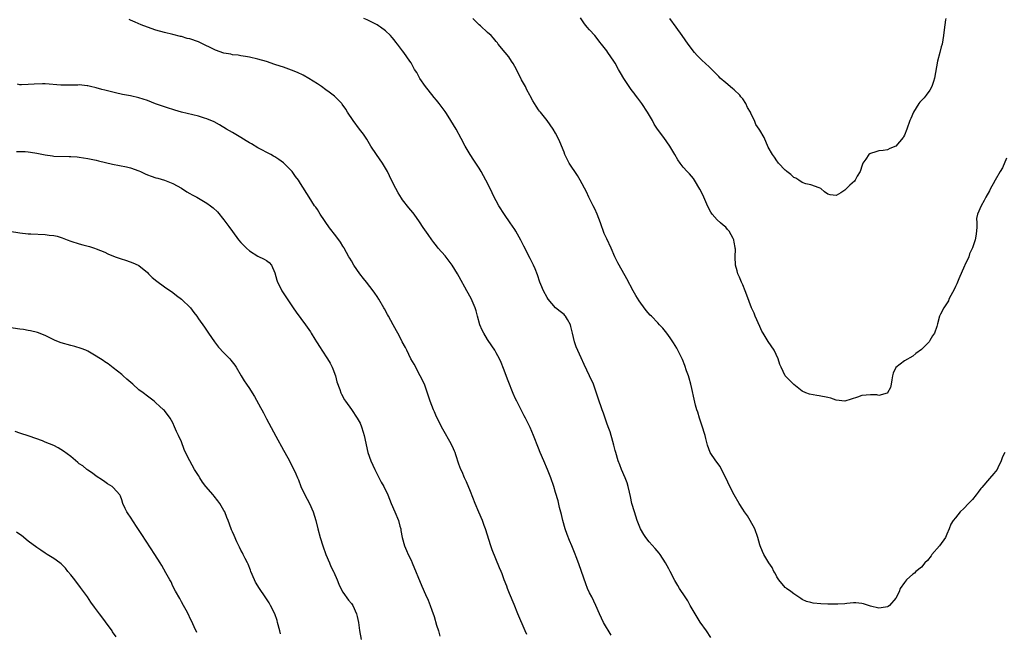
# Model space of a CAD drawing. Units: inches. Extents: x 2565000 to 2568000, y 1551000 to 1554000.
# Drawn here: x 2566229 to 2566460, y 1553161 to 1553305 of the extents above; entities that cross this region are included whole.
import ezdxf

# ---------------------------------------------------------------- set-up
doc = ezdxf.new("R2010")
doc.units = ezdxf.units.IN
doc.header["$MEASUREMENT"] = 0
doc.layers.add('LD25651551_10ft', color=103, linetype='Continuous')

msp = doc.modelspace()

# ---------------------------------------------------------------- linework, layer by layer
at = {"layer": 'LD25651551_10ft'}
for points, elevation in [([(2566368.02, 1553160.02), (2566366.25, 1553163), (2566365.29, 1553165), (2566364.47, 1553167), (2566363.98, 1553167.98), (2566363.51, 1553169), (2566363, 1553170), (2566362.53, 1553171), (2566362.08, 1553172.08), (2566360.57, 1553176.57), (2566359.96, 1553178.04), (2566359.43, 1553179.43), (2566358.77, 1553181), (2566358.27, 1553182.27), (2566357.72, 1553183.72), (2566357.27, 1553185), (2566356.68, 1553187), (2566356.37, 1553188.37), (2566355.93, 1553190.07), (2566355.57, 1553191.57), (2566355, 1553193.58), (2566354.57, 1553195), (2566353.89, 1553197), (2566353.09, 1553199), (2566352.2, 1553201), (2566351.35, 1553203), (2566351, 1553203.96), (2566349.81, 1553207), (2566349, 1553208.84), (2566347.9, 1553211), (2566347.61, 1553211.61), (2566346.89, 1553213), (2566345.88, 1553215), (2566345.57, 1553215.57), (2566345, 1553216.86), (2566343.82, 1553219.82), (2566342.74, 1553222.74), (2566342.16, 1553224.16), (2566341.77, 1553225), (2566341, 1553226.42), (2566340.67, 1553227), (2566340.02, 1553228.02), (2566339, 1553229.51), (2566338.08, 1553231), (2566337.73, 1553231.73), (2566337.2, 1553233), (2566336.61, 1553235), (2566336.31, 1553236.31), (2566336.06, 1553237), (2566335.37, 1553238.63), (2566335.23, 1553239), (2566334.44, 1553240.44), (2566334.15, 1553241), (2566332.3, 1553244.3), (2566331.94, 1553245), (2566330.71, 1553247), (2566329.98, 1553247.98), (2566329, 1553249.17), (2566327.41, 1553251), (2566327, 1553251.57), (2566326.35, 1553252.35), (2566325.86, 1553253), (2566325, 1553254.23), (2566323.84, 1553255.84), (2566323, 1553257.16), (2566321.71, 1553259), (2566321.4, 1553259.4), (2566320.49, 1553260.49), (2566319, 1553262.38), (2566318.74, 1553262.74), (2566317.99, 1553263.99), (2566317.42, 1553265), (2566316.42, 1553267), (2566315.46, 1553269), (2566315, 1553269.83), (2566314.29, 1553271), (2566312.85, 1553273), (2566311.55, 1553275), (2566310.61, 1553276.61), (2566309.83, 1553277.83), (2566308.89, 1553279), (2566307.36, 1553281), (2566306.08, 1553283), (2566305.67, 1553283.67), (2566304.84, 1553284.84), (2566304.71, 1553285), (2566303, 1553286.71), (2566302.67, 1553287), (2566301.72, 1553287.72), (2566301, 1553288.24), (2566299.93, 1553289), (2566299, 1553289.64), (2566297, 1553290.92), (2566295.67, 1553291.67), (2566294.32, 1553292.32), (2566292.88, 1553292.88), (2566291, 1553293.55), (2566290.19, 1553293.81), (2566289, 1553294.23), (2566287, 1553294.87), (2566285, 1553295.44), (2566283, 1553295.89), (2566282.07, 1553296.07), (2566281, 1553296.22), (2566280.35, 1553296.35), (2566279, 1553296.5), (2566278.59, 1553296.59), (2566277, 1553296.88), (2566275, 1553297.58), (2566271.36, 1553299.36), (2566271, 1553299.5), (2566269, 1553300.19), (2566268.34, 1553300.34), (2566267, 1553300.76), (2566266.8, 1553300.8), (2566265, 1553301.26), (2566263, 1553301.7), (2566261, 1553302.24), (2566259, 1553302.98), (2566257.55, 1553303.55), (2566256.13, 1553304.13), (2566255, 1553304.65), (2566254.75, 1553304.75)], 7960), ([(2566391.48, 1553159.48), (2566390.51, 1553161), (2566389, 1553163.1), (2566387.8, 1553165), (2566386.65, 1553167), (2566386.09, 1553168.09), (2566385.45, 1553169), (2566384.15, 1553171), (2566383.73, 1553171.73), (2566383, 1553172.87), (2566381.91, 1553175), (2566381.58, 1553175.58), (2566380.86, 1553177), (2566379.56, 1553179), (2566379.32, 1553179.32), (2566378.41, 1553180.41), (2566377, 1553181.96), (2566376.2, 1553183), (2566375.72, 1553183.72), (2566374.97, 1553185), (2566374.17, 1553187), (2566373.51, 1553189), (2566372.95, 1553191), (2566372.6, 1553192.6), (2566372.33, 1553193.67), (2566372.04, 1553195), (2566371.8, 1553195.8), (2566371.37, 1553197), (2566370.5, 1553199), (2566370.07, 1553200.07), (2566369.73, 1553201), (2566369.12, 1553203), (2566369, 1553203.47), (2566368.71, 1553204.71), (2566368.43, 1553205.57), (2566367.8, 1553207.8), (2566367.32, 1553209), (2566367, 1553209.88), (2566366.61, 1553211), (2566366.22, 1553212.22), (2566365.93, 1553213), (2566365.7, 1553213.7), (2566365.23, 1553215), (2566364.69, 1553216.69), (2566363.89, 1553219), (2566363, 1553221), (2566361.67, 1553223.67), (2566361, 1553225.23), (2566359.84, 1553227.84), (2566359.46, 1553229), (2566358.99, 1553231), (2566358.56, 1553232.56), (2566358.48, 1553233), (2566357.76, 1553234.24), (2566357.35, 1553235), (2566357.2, 1553235.2), (2566357, 1553235.38), (2566356.08, 1553236.08), (2566354.98, 1553236.98), (2566353.25, 1553239), (2566353, 1553239.44), (2566352.15, 1553241), (2566351.51, 1553242.49), (2566351.29, 1553243), (2566350.7, 1553244.7), (2566350.15, 1553246.15), (2566349.79, 1553247), (2566349, 1553248.6), (2566347.49, 1553251.49), (2566346.85, 1553252.85), (2566345.62, 1553255), (2566345.38, 1553255.38), (2566344.33, 1553257), (2566343, 1553258.92), (2566341.66, 1553261), (2566341, 1553262.15), (2566340.56, 1553263), (2566339.59, 1553265), (2566338.59, 1553267), (2566337.49, 1553269), (2566337, 1553269.79), (2566335.73, 1553271.73), (2566334.94, 1553273), (2566333.76, 1553275), (2566332.82, 1553276.82), (2566331.6, 1553279), (2566330.38, 1553281), (2566329.34, 1553282.66), (2566329, 1553283.17), (2566327.64, 1553285), (2566327, 1553285.79), (2566326.44, 1553286.44), (2566325, 1553288.21), (2566324.41, 1553289), (2566323.1, 1553290.9), (2566323, 1553291.06), (2566322.33, 1553292.33), (2566321.84, 1553293), (2566321, 1553294.55), (2566320.7, 1553295), (2566319.31, 1553297), (2566319, 1553297.4), (2566317.84, 1553299), (2566317.43, 1553299.43), (2566317, 1553300), (2566316.54, 1553300.54), (2566316.18, 1553301), (2566315, 1553302.09), (2566313.85, 1553303), (2566313.32, 1553303.32), (2566313, 1553303.54), (2566311, 1553304.56), (2566310.7, 1553304.7), (2566309.9, 1553305)], 7950), ([(2566460.61, 1553203), (2566460.09, 1553201.91), (2566459.77, 1553201), (2566459, 1553199.32), (2566458.79, 1553199), (2566458.01, 1553197.99), (2566457, 1553196.89), (2566455.24, 1553194.75), (2566455, 1553194.49), (2566454.35, 1553193.65), (2566453.88, 1553193), (2566453, 1553191.94), (2566452.09, 1553191), (2566451, 1553189.78), (2566450.09, 1553189), (2566449, 1553187.58), (2566448.51, 1553187), (2566447.91, 1553186.09), (2566447.56, 1553185), (2566447, 1553183.78), (2566446.66, 1553183), (2566445.24, 1553181), (2566443.48, 1553179), (2566443.3, 1553178.7), (2566442.42, 1553177.58), (2566441.83, 1553177), (2566441, 1553176.02), (2566439.72, 1553175), (2566439.37, 1553174.63), (2566439, 1553174.37), (2566437.48, 1553173), (2566437, 1553172.38), (2566436.04, 1553171), (2566435.76, 1553170.24), (2566435, 1553168.69), (2566433.5, 1553167), (2566433.21, 1553166.79), (2566433, 1553166.69), (2566431.56, 1553166.44), (2566431, 1553166.38), (2566429, 1553166.84), (2566427.38, 1553167.38), (2566427, 1553167.45), (2566425.6, 1553167.6), (2566425, 1553167.59), (2566423.49, 1553167.49), (2566423, 1553167.42), (2566421.33, 1553167.33), (2566421, 1553167.29), (2566419, 1553167.32), (2566417.38, 1553167.38), (2566415.54, 1553167.54), (2566415, 1553167.66), (2566413.97, 1553167.97), (2566413, 1553168.41), (2566412.63, 1553168.63), (2566411, 1553169.72), (2566410.3, 1553170.3), (2566409.32, 1553171), (2566409.15, 1553171.15), (2566409, 1553171.26), (2566407.52, 1553173), (2566407, 1553173.73), (2566406.59, 1553174.59), (2566406.34, 1553175), (2566405.91, 1553175.91), (2566405.13, 1553177), (2566403.95, 1553179), (2566403.66, 1553179.66), (2566403.1, 1553181), (2566403, 1553181.29), (2566402.52, 1553183), (2566401.81, 1553185), (2566400.74, 1553187), (2566400.08, 1553188.08), (2566399.43, 1553189), (2566399, 1553189.67), (2566398.18, 1553191), (2566397, 1553193.02), (2566395.94, 1553195), (2566395, 1553197.04), (2566394.03, 1553199), (2566393.66, 1553199.66), (2566392.66, 1553201), (2566391.34, 1553203), (2566390.7, 1553204.7), (2566390.6, 1553205), (2566390.28, 1553206.28), (2566390.13, 1553207), (2566389.41, 1553209.41), (2566388.85, 1553211), (2566388.43, 1553212.43), (2566388.23, 1553213), (2566387.92, 1553214.08), (2566387.54, 1553215.54), (2566387, 1553218.04), (2566386.81, 1553219), (2566386.41, 1553220.41), (2566386.23, 1553221), (2566385.8, 1553222.2), (2566385.4, 1553223.4), (2566384.82, 1553224.82), (2566384.42, 1553225.58), (2566383.75, 1553227), (2566383.52, 1553227.52), (2566382.75, 1553228.75), (2566382.57, 1553229), (2566381.94, 1553229.94), (2566381.15, 1553231), (2566380.17, 1553232.17), (2566379.46, 1553233), (2566379, 1553233.45), (2566377.54, 1553235), (2566377.26, 1553235.26), (2566376.32, 1553236.32), (2566375, 1553238.07), (2566374.62, 1553238.62), (2566373.87, 1553239.87), (2566373.23, 1553241), (2566371.77, 1553243.77), (2566369.9, 1553247), (2566369.59, 1553247.59), (2566368.95, 1553248.95), (2566368.04, 1553251), (2566367, 1553253.2), (2566366.44, 1553254.44), (2566365.54, 1553257), (2566364.77, 1553259), (2566364.25, 1553260.25), (2566363.85, 1553261), (2566362.83, 1553263), (2566362.25, 1553264.25), (2566360.79, 1553267), (2566360.12, 1553268.12), (2566358.21, 1553271), (2566357.19, 1553273), (2566357, 1553273.54), (2566356.02, 1553276.02), (2566355.54, 1553277), (2566355, 1553278.01), (2566354.4, 1553279), (2566353.04, 1553281), (2566351.42, 1553283), (2566351.22, 1553283.22), (2566351, 1553283.51), (2566350.39, 1553284.39), (2566350.04, 1553285), (2566349.62, 1553285.62), (2566349, 1553286.82), (2566348.92, 1553287), (2566348.26, 1553288.26), (2566347.9, 1553289), (2566347, 1553290.58), (2566345.78, 1553293), (2566345, 1553294.4), (2566344.64, 1553295), (2566344, 1553296), (2566343.13, 1553297), (2566341.51, 1553299), (2566341.3, 1553299.3), (2566341, 1553299.63), (2566340.42, 1553300.42), (2566339.83, 1553301), (2566339, 1553301.75), (2566337.31, 1553303.31), (2566337, 1553303.55), (2566335.56, 1553305)], 7940), ([(2566461, 1553272.19), (2566460.1, 1553269.9), (2566459.49, 1553269), (2566458.31, 1553267), (2566457.87, 1553266.13), (2566457.25, 1553265), (2566457, 1553264.46), (2566456.16, 1553263), (2566455.78, 1553262.22), (2566455.09, 1553261), (2566454.18, 1553259), (2566453.98, 1553258.02), (2566454, 1553257), (2566454.05, 1553256.05), (2566453.97, 1553255), (2566453.83, 1553253.83), (2566453.65, 1553253), (2566453.05, 1553251.05), (2566452.35, 1553249.65), (2566452.13, 1553249), (2566451.21, 1553247), (2566451.15, 1553246.85), (2566449.78, 1553243.78), (2566449.47, 1553243), (2566449.36, 1553242.64), (2566449, 1553241.98), (2566448.7, 1553241.3), (2566447.89, 1553239.89), (2566447.46, 1553239), (2566447.34, 1553238.66), (2566446.25, 1553237), (2566445.47, 1553235.46), (2566445.25, 1553235), (2566444.8, 1553233.2), (2566444.62, 1553232.62), (2566444.05, 1553231), (2566443.62, 1553230.38), (2566443, 1553229.26), (2566442.8, 1553229), (2566441, 1553227.17), (2566439.73, 1553226.27), (2566439, 1553225.58), (2566437, 1553224.54), (2566435.02, 1553222.98), (2566434.4, 1553221.6), (2566434.24, 1553221), (2566434.05, 1553220.05), (2566433.87, 1553219), (2566433.73, 1553218.27), (2566433.05, 1553217), (2566433, 1553216.95), (2566432.95, 1553216.95), (2566431, 1553216.38), (2566430.49, 1553216.5), (2566429, 1553216.5), (2566427, 1553216.35), (2566425.98, 1553215.98), (2566423, 1553215.07), (2566421, 1553215.25), (2566419.7, 1553215.7), (2566419, 1553215.88), (2566417, 1553216.32), (2566416.38, 1553216.38), (2566414.69, 1553216.69), (2566413.82, 1553217), (2566413, 1553217.41), (2566411, 1553218.93), (2566409, 1553220.96), (2566408.03, 1553223), (2566407.68, 1553223.68), (2566407.32, 1553225), (2566406.4, 1553227), (2566405, 1553229.08), (2566403.79, 1553231), (2566403.52, 1553231.52), (2566403, 1553232.61), (2566401.95, 1553235), (2566401.69, 1553235.69), (2566401.06, 1553237), (2566399.99, 1553239.99), (2566399.59, 1553241), (2566399, 1553242.36), (2566398.69, 1553243), (2566398.21, 1553244.21), (2566397.82, 1553245), (2566397.68, 1553245.68), (2566397.31, 1553247), (2566397.24, 1553249), (2566397.26, 1553250.74), (2566397.24, 1553251), (2566397.18, 1553251.18), (2566397, 1553252.41), (2566396.88, 1553252.88), (2566396.87, 1553253), (2566396.73, 1553253.27), (2566395.77, 1553255), (2566395.41, 1553255.41), (2566395, 1553255.96), (2566394.38, 1553256.38), (2566393.8, 1553257), (2566393, 1553257.7), (2566391.84, 1553259), (2566391.47, 1553259.47), (2566390.78, 1553260.78), (2566389.81, 1553263), (2566389.58, 1553263.58), (2566388.91, 1553264.91), (2566387.65, 1553267), (2566387.39, 1553267.39), (2566386.47, 1553268.47), (2566385.95, 1553269), (2566385, 1553270.09), (2566384.28, 1553271), (2566383.74, 1553271.74), (2566383.02, 1553273), (2566381.83, 1553275), (2566380.41, 1553277), (2566378.94, 1553279), (2566378.18, 1553280.18), (2566377.74, 1553281), (2566376.57, 1553283), (2566375.26, 1553285), (2566374.31, 1553286.31), (2566373.77, 1553287), (2566373.45, 1553287.45), (2566373, 1553287.98), (2566372.57, 1553288.57), (2566372.26, 1553289), (2566371, 1553290.89), (2566370.26, 1553292.26), (2566369.82, 1553293), (2566369, 1553294.48), (2566368.67, 1553295), (2566368.01, 1553296.01), (2566367.28, 1553297), (2566367, 1553297.39), (2566365.75, 1553299), (2566365.41, 1553299.41), (2566365, 1553299.96), (2566364.18, 1553301), (2566363, 1553302.35), (2566362.45, 1553303), (2566361.76, 1553303.76), (2566360.85, 1553305.15)], 7930), ([(2566446.72, 1553305), (2566446.66, 1553304.66), (2566446.34, 1553302.34), (2566446.23, 1553301), (2566446.02, 1553300.02), (2566445.85, 1553299), (2566445.68, 1553298.32), (2566445.3, 1553297), (2566444.82, 1553295), (2566444.33, 1553292.33), (2566444.07, 1553291), (2566443.82, 1553290.18), (2566443.44, 1553289), (2566443, 1553288.19), (2566442.15, 1553287), (2566441.63, 1553286.37), (2566440.66, 1553285.34), (2566440.39, 1553285), (2566439.13, 1553283), (2566438.52, 1553281.48), (2566438.3, 1553281), (2566437.61, 1553279), (2566437, 1553277.58), (2566436.79, 1553277.21), (2566436.68, 1553277), (2566435, 1553275.02), (2566433.58, 1553274.42), (2566433, 1553274.14), (2566432.01, 1553273.99), (2566431, 1553273.87), (2566430.31, 1553273.69), (2566429, 1553273.23), (2566428.85, 1553273.15), (2566428.67, 1553273), (2566427.95, 1553271.95), (2566427.24, 1553271), (2566427, 1553270.3), (2566426.7, 1553269.3), (2566426.57, 1553269), (2566425.91, 1553267.91), (2566425.44, 1553267), (2566425.24, 1553266.76), (2566424.21, 1553265.79), (2566423, 1553264.68), (2566422.05, 1553264.05), (2566421, 1553263.41), (2566419.52, 1553263.52), (2566419, 1553263.68), (2566418.22, 1553264.22), (2566417.37, 1553265), (2566417, 1553265.2), (2566415, 1553265.9), (2566413.84, 1553266.16), (2566413, 1553266.46), (2566412.21, 1553267), (2566411.45, 1553267.45), (2566411, 1553267.63), (2566410.33, 1553268.33), (2566409.39, 1553269), (2566409.19, 1553269.19), (2566409, 1553269.32), (2566407.43, 1553271), (2566407.25, 1553271.25), (2566407, 1553271.53), (2566406.43, 1553272.43), (2566405.98, 1553273), (2566405, 1553274.79), (2566404.01, 1553277), (2566403, 1553278.73), (2566402.86, 1553279), (2566402.08, 1553280.08), (2566401.74, 1553281), (2566401, 1553282.5), (2566400.78, 1553283), (2566400.1, 1553284.1), (2566399.72, 1553285), (2566399, 1553286.1), (2566398.58, 1553286.58), (2566398.28, 1553287), (2566397, 1553288.27), (2566396.55, 1553288.55), (2566395, 1553289.88), (2566393.66, 1553291), (2566393.34, 1553291.34), (2566393, 1553291.77), (2566392.37, 1553292.37), (2566391.74, 1553293), (2566391, 1553293.7), (2566390.31, 1553294.31), (2566389.3, 1553295.3), (2566389, 1553295.63), (2566388.31, 1553296.31), (2566387.68, 1553297), (2566386.14, 1553299), (2566384.77, 1553301), (2566383.34, 1553303), (2566381.88, 1553305)], 7920), ([(2566348.19, 1553160.19), (2566347.86, 1553161), (2566346.1, 1553165), (2566345.22, 1553167.22), (2566344.15, 1553169.85), (2566343.69, 1553171), (2566343.52, 1553171.52), (2566342.91, 1553173), (2566342.41, 1553174.41), (2566342.16, 1553175), (2566341.84, 1553175.84), (2566340.11, 1553180.11), (2566339.79, 1553181), (2566338.53, 1553185), (2566338.23, 1553185.77), (2566337.78, 1553187), (2566336.93, 1553188.93), (2566336.1, 1553191), (2566335, 1553193.77), (2566334.04, 1553196.04), (2566333.6, 1553197), (2566333, 1553198.41), (2566332.73, 1553199), (2566332.25, 1553200.25), (2566331.55, 1553202.45), (2566331.36, 1553203), (2566331.24, 1553203.24), (2566331, 1553203.82), (2566330.47, 1553205), (2566328.45, 1553208.45), (2566327, 1553211.34), (2566326.5, 1553212.5), (2566326.25, 1553213), (2566325.49, 1553215), (2566324.91, 1553216.91), (2566324.13, 1553219), (2566323.18, 1553221), (2566321.76, 1553223.76), (2566320.99, 1553225.01), (2566319.99, 1553227), (2566319.68, 1553227.68), (2566318.95, 1553229), (2566318.32, 1553230.32), (2566317.91, 1553231), (2566317.6, 1553231.6), (2566316.8, 1553233), (2566315.69, 1553235), (2566315.43, 1553235.43), (2566314.73, 1553236.73), (2566314.6, 1553237), (2566313.44, 1553239), (2566313, 1553239.67), (2566312.45, 1553240.45), (2566312.08, 1553241), (2566310.52, 1553243), (2566309.84, 1553243.84), (2566308.97, 1553245), (2566307.58, 1553247), (2566307, 1553248.03), (2566306.63, 1553248.63), (2566306.37, 1553249), (2566305.26, 1553251), (2566305.16, 1553251.16), (2566305, 1553251.47), (2566304.4, 1553252.41), (2566304.01, 1553253), (2566303, 1553254.28), (2566302.69, 1553254.69), (2566302.49, 1553255), (2566301.8, 1553255.8), (2566299.67, 1553259), (2566299, 1553260.07), (2566298.62, 1553260.62), (2566298.33, 1553261), (2566297.01, 1553262.99), (2566295, 1553266.22), (2566294.53, 1553267), (2566293.86, 1553267.86), (2566293.07, 1553269), (2566291.04, 1553271.04), (2566289.89, 1553271.89), (2566289, 1553272.47), (2566288.67, 1553272.67), (2566288.06, 1553273), (2566285, 1553274.62), (2566283.51, 1553275.51), (2566283, 1553275.79), (2566282.27, 1553276.27), (2566281.01, 1553277), (2566279, 1553278.22), (2566277.63, 1553279), (2566276, 1553280), (2566274.7, 1553280.7), (2566273, 1553281.42), (2566272.43, 1553281.57), (2566271, 1553282.02), (2566269.67, 1553282.33), (2566267.03, 1553283), (2566265.47, 1553283.47), (2566265, 1553283.6), (2566263.95, 1553283.95), (2566263, 1553284.22), (2566260.95, 1553284.95), (2566259, 1553285.7), (2566257, 1553286.37), (2566255, 1553286.83), (2566253.17, 1553287.17), (2566251.52, 1553287.52), (2566249, 1553288.17), (2566248.33, 1553288.33), (2566247, 1553288.68), (2566245.63, 1553289), (2566245, 1553289.17), (2566244.83, 1553289.17), (2566243, 1553289.39), (2566242.66, 1553289.34), (2566241, 1553289.33), (2566240.69, 1553289.31), (2566239, 1553289.3), (2566238.68, 1553289.32), (2566235, 1553289.62), (2566234.36, 1553289.64), (2566232.4, 1553289.6), (2566231, 1553289.47), (2566229.41, 1553289.41), (2566229, 1553289.44), (2566228.44, 1553289.56)], 7970), ([(2566228.27, 1553273.73), (2566229, 1553273.77), (2566230.29, 1553273.71), (2566231, 1553273.69), (2566232.58, 1553273.42), (2566233, 1553273.37), (2566235, 1553272.92), (2566236.7, 1553272.7), (2566237, 1553272.65), (2566240.58, 1553272.58), (2566241, 1553272.59), (2566242.46, 1553272.46), (2566243, 1553272.44), (2566245, 1553272.11), (2566247, 1553271.67), (2566247.53, 1553271.53), (2566250.78, 1553270.78), (2566254.1, 1553270.1), (2566255, 1553269.87), (2566257, 1553269.16), (2566257.41, 1553269), (2566258.49, 1553268.49), (2566259, 1553268.27), (2566259.93, 1553267.93), (2566261, 1553267.57), (2566261.45, 1553267.45), (2566263, 1553266.97), (2566265, 1553266.21), (2566267, 1553265.11), (2566268.29, 1553264.29), (2566269, 1553263.89), (2566269.55, 1553263.55), (2566270.63, 1553263), (2566271, 1553262.8), (2566273, 1553261.61), (2566273.85, 1553261), (2566274.5, 1553260.5), (2566275.53, 1553259.53), (2566277, 1553257.66), (2566278.13, 1553256.13), (2566279, 1553254.89), (2566280.42, 1553253), (2566281, 1553252.34), (2566281.65, 1553251.65), (2566282.28, 1553251), (2566283, 1553250.39), (2566285, 1553249.1), (2566286.44, 1553248.44), (2566287, 1553248.14), (2566287.63, 1553247.63), (2566288.21, 1553247), (2566289, 1553245.23), (2566289.46, 1553243.46), (2566289.64, 1553243), (2566290.3, 1553241.7), (2566290.61, 1553241), (2566290.75, 1553240.75), (2566291.53, 1553239.53), (2566293.25, 1553237), (2566293.98, 1553235.98), (2566296.18, 1553233), (2566297.34, 1553231.34), (2566297.54, 1553231), (2566298.4, 1553229.6), (2566298.78, 1553229), (2566299.67, 1553227.67), (2566300.05, 1553227), (2566301.38, 1553225), (2566301.98, 1553223.98), (2566302.47, 1553223), (2566302.6, 1553222.6), (2566303.2, 1553221), (2566303.56, 1553219.56), (2566304.26, 1553217.74), (2566304.5, 1553217), (2566304.65, 1553216.65), (2566305.38, 1553215.38), (2566305.6, 1553215), (2566307, 1553213.08), (2566308.37, 1553211), (2566309, 1553209.83), (2566309.38, 1553209), (2566309.76, 1553207.76), (2566310.01, 1553207), (2566310.81, 1553203), (2566311.51, 1553201), (2566312.45, 1553199), (2566314.01, 1553196.01), (2566314.57, 1553195), (2566315.51, 1553193), (2566316.33, 1553191), (2566317.22, 1553189), (2566318.05, 1553187), (2566318.39, 1553185.61), (2566318.57, 1553185), (2566318.64, 1553184.64), (2566318.92, 1553183), (2566319.47, 1553181), (2566319.92, 1553179.92), (2566320.34, 1553179), (2566321, 1553177.67), (2566321.3, 1553177), (2566323.53, 1553171.53), (2566324.41, 1553169.59), (2566325, 1553168.23), (2566325.5, 1553167), (2566325.91, 1553165.91), (2566326.4, 1553164.4), (2566327, 1553162.4), (2566327.47, 1553161), (2566327.78, 1553159.78)], 7980), ([(2566226.62, 1553255), (2566229, 1553254.58), (2566231, 1553254.36), (2566231.64, 1553254.36), (2566235, 1553254.24), (2566235.91, 1553254.09), (2566237, 1553253.97), (2566237.79, 1553253.79), (2566239, 1553253.41), (2566240.15, 1553253), (2566241, 1553252.67), (2566243, 1553252.03), (2566243.82, 1553251.82), (2566245.39, 1553251.39), (2566246.55, 1553251), (2566247, 1553250.85), (2566249, 1553250.04), (2566249.71, 1553249.71), (2566251.46, 1553249), (2566252.6, 1553248.6), (2566254.11, 1553248.11), (2566255.58, 1553247.58), (2566256.84, 1553247), (2566257, 1553246.91), (2566259, 1553245.27), (2566259.29, 1553245), (2566260.13, 1553244.13), (2566261.21, 1553243.21), (2566263, 1553241.93), (2566265, 1553240.55), (2566265.87, 1553239.87), (2566267, 1553239.04), (2566269.11, 1553237), (2566269.91, 1553235.91), (2566270.61, 1553235), (2566271, 1553234.4), (2566272.44, 1553232.44), (2566273.41, 1553231), (2566274.82, 1553229), (2566275.75, 1553227.75), (2566277, 1553226.39), (2566278.36, 1553225), (2566278.66, 1553224.66), (2566279.53, 1553223.53), (2566279.9, 1553223), (2566281.07, 1553221), (2566281.79, 1553219.79), (2566282.3, 1553219), (2566283, 1553217.98), (2566283.61, 1553217), (2566284.16, 1553216.16), (2566285.58, 1553213.58), (2566285.88, 1553213), (2566286.29, 1553212.29), (2566287, 1553210.89), (2566289.21, 1553206.79), (2566291, 1553203.51), (2566291.3, 1553203), (2566292.4, 1553201), (2566293, 1553199.83), (2566293.29, 1553199.29), (2566293.94, 1553197.94), (2566294.29, 1553197), (2566294.5, 1553196.5), (2566295.09, 1553195), (2566296.04, 1553193), (2566297.14, 1553191), (2566298, 1553189), (2566298.59, 1553187), (2566299.12, 1553185), (2566299.67, 1553183), (2566300.27, 1553181), (2566300.96, 1553179), (2566301.81, 1553177), (2566302.14, 1553176.14), (2566302.77, 1553175), (2566302.83, 1553174.83), (2566303.62, 1553173), (2566304, 1553172), (2566304.5, 1553171), (2566305, 1553170.15), (2566306.26, 1553168.26), (2566307, 1553167.47), (2566307.31, 1553167), (2566308.21, 1553165), (2566308.37, 1553164.37), (2566308.66, 1553163), (2566308.92, 1553161.08), (2566309.29, 1553159)], 7990), ([(2566290.29, 1553160.29), (2566290.15, 1553161), (2566289.64, 1553163), (2566289.49, 1553163.49), (2566288.95, 1553165), (2566287.98, 1553167), (2566287.63, 1553167.63), (2566286.72, 1553169), (2566285.34, 1553171), (2566284.46, 1553172.46), (2566284.19, 1553173), (2566283.36, 1553175), (2566283.27, 1553175.27), (2566282.68, 1553176.68), (2566282.52, 1553177), (2566281.97, 1553178.03), (2566281.51, 1553179), (2566281.36, 1553179.36), (2566281, 1553180.01), (2566280.67, 1553180.67), (2566280.49, 1553181), (2566280.02, 1553181.98), (2566279.43, 1553183.43), (2566279, 1553184.32), (2566278.82, 1553184.82), (2566278.73, 1553185), (2566277.98, 1553187), (2566277.69, 1553187.69), (2566277.19, 1553189), (2566277, 1553189.35), (2566276.04, 1553191), (2566275.61, 1553191.61), (2566274.72, 1553192.72), (2566274.46, 1553193), (2566272.74, 1553195), (2566272, 1553196), (2566271.31, 1553197), (2566271, 1553197.52), (2566270.12, 1553199), (2566268.98, 1553201), (2566268, 1553203), (2566267.68, 1553203.68), (2566267, 1553205.48), (2566266.33, 1553207), (2566265.88, 1553207.88), (2566265.42, 1553209), (2566265, 1553209.92), (2566264.36, 1553211), (2566263, 1553212.82), (2566262.83, 1553213), (2566261.85, 1553213.85), (2566261, 1553214.66), (2566260.62, 1553215), (2566259.7, 1553215.7), (2566259, 1553216.21), (2566258.01, 1553217), (2566257, 1553217.73), (2566255.56, 1553219), (2566254.21, 1553220.21), (2566253.29, 1553221), (2566253, 1553221.29), (2566251, 1553222.9), (2566249.79, 1553223.79), (2566249, 1553224.31), (2566248.6, 1553224.6), (2566247, 1553225.6), (2566245, 1553226.77), (2566244.5, 1553227), (2566243.44, 1553227.44), (2566241.92, 1553227.92), (2566241, 1553228.15), (2566238.75, 1553228.75), (2566237.3, 1553229.3), (2566235, 1553230.45), (2566233.14, 1553231.14), (2566231.56, 1553231.56), (2566231, 1553231.65), (2566229.88, 1553231.88), (2566229, 1553231.99), (2566226.39, 1553232.39)], 8000), ([(2566270.67, 1553160.67), (2566270.02, 1553161.98), (2566269.38, 1553163.38), (2566269, 1553164.08), (2566268.74, 1553164.74), (2566268.09, 1553165.91), (2566267.53, 1553167), (2566267, 1553167.84), (2566266.63, 1553168.63), (2566265.62, 1553170.38), (2566265, 1553171.57), (2566264.57, 1553172.57), (2566264.27, 1553173), (2566263.31, 1553174.69), (2566262.4, 1553176.4), (2566261.98, 1553177), (2566260.73, 1553179), (2566257.7, 1553183.7), (2566256.43, 1553185.57), (2566255, 1553187.74), (2566254.51, 1553188.51), (2566254.17, 1553189), (2566253.82, 1553189.82), (2566253.25, 1553191), (2566253, 1553191.84), (2566252.7, 1553192.7), (2566252.5, 1553193), (2566251, 1553194.74), (2566250.7, 1553195), (2566249.61, 1553195.61), (2566249, 1553196.04), (2566248.46, 1553196.46), (2566247, 1553197.43), (2566246.12, 1553198.12), (2566245, 1553198.81), (2566244.74, 1553199), (2566243.79, 1553199.79), (2566243, 1553200.32), (2566242.64, 1553200.64), (2566241, 1553201.99), (2566239.3, 1553203.3), (2566238.05, 1553204.05), (2566237, 1553204.58), (2566235, 1553205.41), (2566234.33, 1553205.67), (2566231.2, 1553206.8), (2566229, 1553207.54), (2566227.9, 1553207.9)], 8010), ([(2566251.66, 1553159.66), (2566250.82, 1553160.82), (2566250.71, 1553161), (2566249.18, 1553163.18), (2566248.33, 1553164.33), (2566247.77, 1553165), (2566246.56, 1553166.56), (2566245.74, 1553167.74), (2566244.9, 1553169), (2566243.26, 1553171.26), (2566241.91, 1553173), (2566241, 1553174.23), (2566240.34, 1553175), (2566239.74, 1553175.74), (2566239, 1553176.54), (2566238.76, 1553176.76), (2566238.45, 1553177), (2566237, 1553178.04), (2566235.46, 1553179), (2566235, 1553179.27), (2566233.99, 1553179.99), (2566233, 1553180.62), (2566231, 1553182.12), (2566229.41, 1553183.41), (2566229, 1553183.7), (2566228.26, 1553184.26)], 8020)]:
    msp.add_lwpolyline(points, dxfattribs=dict(at, elevation=elevation))

doc.saveas('drawing.dxf')
